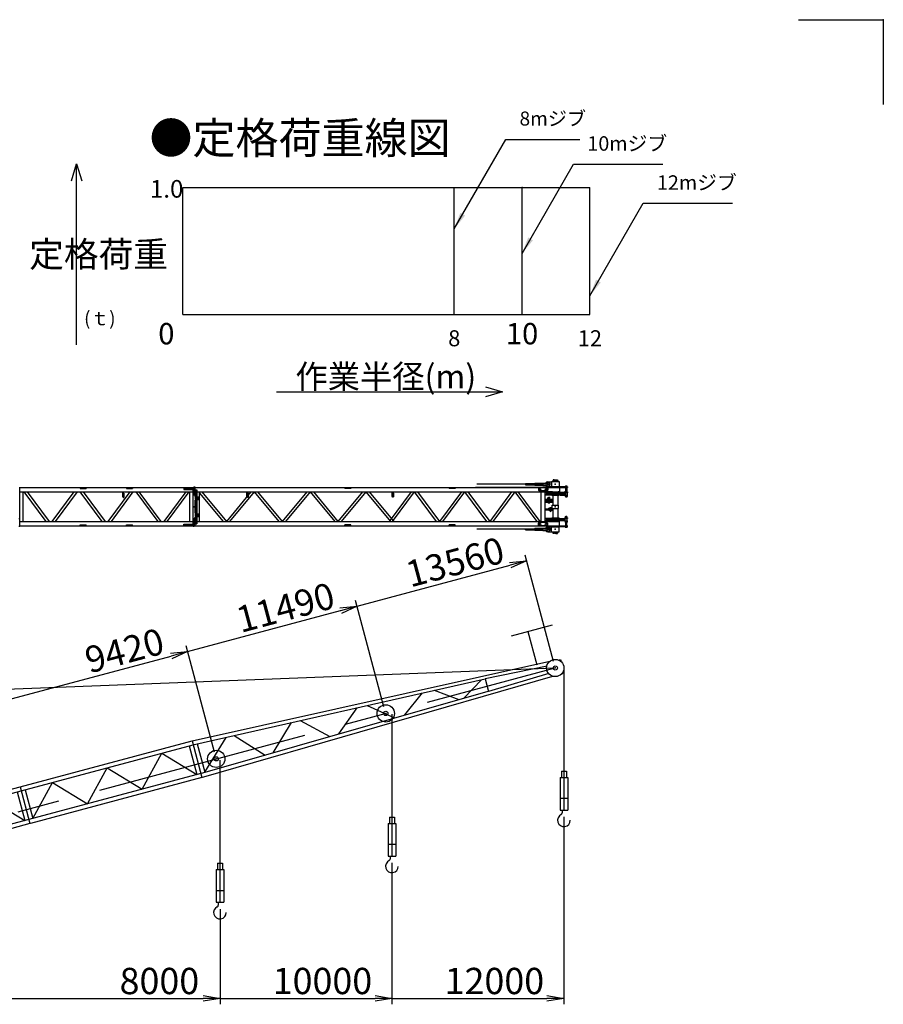
# Model space of a CAD drawing. Extents: x 2 to 208, y 2 to 295.
# Drawn here: x 106 to 208, y 178 to 295 of the extents above; entities that cross this region are included whole.
import ezdxf

# ---------------------------------------------------------------- set-up
doc = ezdxf.new("R2010")
doc.units = 0
doc.header["$LTSCALE"] = 20
doc.linetypes.add('CENTER', pattern=[2, 1.25, -0.25, 0.25, -0.25])
doc.linetypes.add('PHANTOM', pattern=[2.5, 1.25, -0.25, 0.25, -0.25, 0.25, -0.25])
doc.layers.get('0').update_dxf_attribs({"linetype": 'CONTINUOUS'})
doc.layers.add('SABU0', color=7, linetype='CONTINUOUS')
doc.styles.add('KNJTATE', font='TXT', dxfattribs={"bigfont": 'BIGFONT'})
doc.styles.add('KNJYOKO', font='TXT', dxfattribs={"bigfont": 'BIGFONT'})
doc.dimstyles.new('SABU001', dxfattribs={"dimtxt": 3.1, "dimasz": 2, "dimexe": 0.7, "dimexo": 0.8, "dimtad": 1, "dimdec": 3, "dimlfac": 100, "dimtxsty": 'STANDARD', "dimcen": 2.5, "dimaunit": 1, "dimazin": 3, "dimtfac": 0.903226, "dimtmove": 0, "dimatfit": 3, "dimtvp": 0.66129})

# ---------------------------------------------------------------- blocks, each defined once
blk = doc.blocks.new('_DOT')
at = {"color": 0, "linetype": 'BYBLOCK'}
blk.add_line((-0.5, 0), (-1, 0), dxfattribs=at)
at = {"color": 0, "linetype": 'BYBLOCK', "const_width": 0.5}
blk.add_lwpolyline([(-0.25, 0, 1), (0.25, 0, 1)], format="xyb", close=True, dxfattribs=at)
blk = doc.blocks.new('_OPEN')
at = {"color": 0, "linetype": 'BYBLOCK'}
for p, q in [((-1, 0.166667), (0, 0)), ((0, 0), (-1, -0.166667)), ((0, 0), (-1, 0))]:
    blk.add_line(p, q, dxfattribs=at)
blk = doc.blocks.new('*D12')
at = {"layer": 'SABU0', "color": 0, "linetype": 'BYBLOCK'}
for p, q in [((129.27, 189.61), (129.27, 178.38)), ((50.83, 179.08), (127.27, 179.08))]:
    blk.add_line(p, q, dxfattribs=at)
at = {"layer": 'SABU0', "color": 0, "linetype": 'BYBLOCK', "rotation": 180}
blk.add_blockref('_DOT', (49.83, 179.08), dxfattribs=at)
at = {"layer": 'SABU0', "color": 0, "linetype": 'BYBLOCK', "xscale": 2, "yscale": 2, "zscale": 2}
blk.add_blockref('_OPEN', (129.27, 179.08), dxfattribs=at)
at = {"layer": 'SABU0', "color": 0, "linetype": 'BYBLOCK', "insert": (122.12, 181.13), "char_height": 3.1, "attachment_point": 5}
blk.add_mtext('\\A1;8000', dxfattribs=at)
blk = doc.blocks.new('*D13')
at = {"layer": 'SABU0', "color": 0, "linetype": 'BYBLOCK'}
for p, q in [((149.55, 195.05), (149.55, 178.38)), ((129.27, 189.61), (129.27, 178.38)), ((129.27, 179.08), (147.55, 179.08))]:
    blk.add_line(p, q, dxfattribs=at)
at = {"layer": 'SABU0', "color": 0, "linetype": 'BYBLOCK', "xscale": 2, "yscale": 2, "zscale": 2}
blk.add_blockref('_OPEN', (149.55, 179.08), dxfattribs=at)
at = {"layer": 'SABU0', "color": 0, "linetype": 'BYBLOCK', "insert": (141.35, 181.13), "char_height": 3.1, "attachment_point": 5}
blk.add_mtext('\\A1;10000', dxfattribs=at)
blk = doc.blocks.new('_NONE')
blk = doc.blocks.new('*D14')
at = {"layer": 'SABU0', "color": 0, "linetype": 'BYBLOCK'}
for p, q in [((169.83, 200.48), (169.83, 178.38)), ((149.55, 195.05), (149.55, 178.38)), ((149.55, 179.08), (167.83, 179.08))]:
    blk.add_line(p, q, dxfattribs=at)
at = {"layer": 'SABU0', "color": 0, "linetype": 'BYBLOCK', "xscale": 2, "yscale": 2, "zscale": 2}
blk.add_blockref('_OPEN', (169.83, 179.08), dxfattribs=at)
at = {"layer": 'SABU0', "color": 0, "linetype": 'BYBLOCK', "insert": (161.63, 181.13), "char_height": 3.1, "attachment_point": 5}
blk.add_mtext('\\A1;12000', dxfattribs=at)
blk = doc.blocks.new('*D15')
at = {"layer": 'SABU0', "color": 0, "linetype": 'BYBLOCK'}
for p, q in [((128.62, 208.1), (125.26, 220.64)), ((35.41, 195.84), (123.51, 219.45)), ((37.63, 183.72), (34.27, 196.26))]:
    blk.add_line(p, q, dxfattribs=at)
at = {"layer": 'SABU0', "color": 0, "linetype": 'BYBLOCK', "xscale": 2, "yscale": 2, "zscale": 2, "rotation": 15.00000642403594}
blk.add_blockref('_OPEN', (125.44, 219.97), dxfattribs=at)
at = {"layer": 'SABU0', "color": 0, "linetype": 'BYBLOCK', "rotation": 195.0000064240359}
blk.add_blockref('_DOT', (34.45, 195.59), dxfattribs=at)
at = {"layer": 'SABU0', "color": 0, "linetype": 'BYBLOCK', "insert": (118, 220.1), "char_height": 3.1, "attachment_point": 5, "rotation": 15}
blk.add_mtext('\\A1;9420', dxfattribs=at)
blk = doc.blocks.new('*D16')
at = {"layer": 'SABU0', "color": 0, "linetype": 'BYBLOCK'}
for p, q in [((148.61, 213.46), (145.25, 226)), ((125.44, 219.97), (143.5, 224.81)), ((128.62, 208.1), (125.26, 220.64))]:
    blk.add_line(p, q, dxfattribs=at)
at = {"layer": 'SABU0', "color": 0, "linetype": 'BYBLOCK', "xscale": 2, "yscale": 2, "zscale": 2, "rotation": 15.00000642403603}
blk.add_blockref('_OPEN', (145.43, 225.32), dxfattribs=at)
at = {"layer": 'SABU0', "color": 0, "linetype": 'BYBLOCK', "insert": (136.98, 225.18), "char_height": 3.1, "attachment_point": 5, "rotation": 15}
blk.add_mtext('\\A1;11490', dxfattribs=at)
blk = doc.blocks.new('*D17')
at = {"layer": 'SABU0', "color": 0, "linetype": 'BYBLOCK'}
for p, q in [((168.61, 218.82), (165.25, 231.36)), ((145.43, 225.32), (163.5, 230.16)), ((148.61, 213.46), (145.25, 226))]:
    blk.add_line(p, q, dxfattribs=at)
at = {"layer": 'SABU0', "color": 0, "linetype": 'BYBLOCK', "xscale": 2, "yscale": 2, "zscale": 2, "rotation": 15.00000642403615}
blk.add_blockref('_OPEN', (165.43, 230.68), dxfattribs=at)
at = {"layer": 'SABU0', "color": 0, "linetype": 'BYBLOCK', "insert": (156.98, 230.54), "char_height": 3.1, "attachment_point": 5, "rotation": 15}
blk.add_mtext('\\A1;13560', dxfattribs=at)

msp = doc.modelspace()

# ---------------------------------------------------------------- linework, layer by layer
at = {"layer": 'SABU0', "color": 3, "linetype": 'PHANTOM'}
for p, q in [((197.5, 294.5), (207.5, 294.5)), ((207.5, 294.5), (207.5, 284.5))]:
    msp.add_line(p, q, dxfattribs=at)
at = {"layer": 'SABU0', "color": 3, "linetype": 'CONTINUOUS'}
for p, q in [((111.75426, 275.504191), (112.35426, 277.504191)), ((112.35426, 256.170858), (112.35426, 277.504191)), ((112.35426, 277.504191), (112.95426, 275.504191)), ((124.896472, 259.728972), (124.896472, 274.728972)), ((124.896472, 274.728972), (172.896472, 274.728972)), ((156.896472, 259.728972), (156.896472, 274.728972)), ((164.896472, 259.728972), (164.896472, 274.728972)), ((172.896472, 259.728972), (172.896472, 274.728972)), ((124.896472, 259.728972), (172.896472, 259.728972)), ((160.597519, 251.204393), (162.597519, 250.604393)), ((135.930852, 250.604393), (162.597519, 250.604393)), ((162.597519, 250.604393), (160.597519, 250.004393)), ((105.64429, 234.75978), (105.64429, 239.35978)), ((105.64429, 239.30978), (126.10429, 239.30978)), ((112.79429, 239.25978), (112.79429, 239.19978)), ((112.79429, 239.25978), (113.49429, 239.25978)), ((113.49429, 239.25978), (113.49429, 239.19978)), ((118.25429, 239.25978), (118.25429, 239.19978)), ((118.25429, 239.25978), (118.95429, 239.25978)), ((118.95429, 239.25978), (118.95429, 239.19978)), ((125.00429, 239.25978), (126.00429, 239.25978)), ((125.00429, 239.25978), (125.00429, 239.09978)), ((126.00429, 239.25978), (126.00429, 239.09978)), ((126.10429, 234.75978), (126.10429, 239.35978)), ((126.10429, 239.35978), (126.22429, 239.35978)), ((126.22429, 238.45978), (126.22429, 239.35978)), ((126.34429, 239.35978), (126.22429, 239.35978)), ((126.22429, 238.45978), (126.22429, 239.35978)), ((126.34429, 238.281106), (126.34429, 239.35978)), ((126.34429, 239.30978), (170.199787, 239.30978)), ((143.99429, 239.25978), (143.99429, 239.19978)), ((144.69429, 239.25978), (143.99429, 239.25978)), ((144.69429, 239.25978), (144.69429, 239.19978)), ((156.311412, 239.25978), (156.311412, 239.19978)), ((157.011412, 239.25978), (156.311412, 239.25978)), ((157.011412, 239.25978), (157.011412, 239.19978)), ((168.114589, 239.34178), (159.418517, 239.34178)), ((159.418517, 239.30978), (159.418517, 239.34178)), ((165.304273, 239.78978), (166.384273, 239.78978)), ((165.304273, 239.64978), (166.384273, 239.64978)), ((166.384273, 239.59978), (166.384273, 239.83978)), ((166.384273, 239.83978), (167.334273, 239.83978)), ((166.384273, 239.59978), (167.334273, 239.59978)), ((166.914273, 239.29978), (166.814273, 239.19978)), ((167.814273, 239.29978), (166.914273, 239.29978)), ((167.334273, 239.85978), (167.681024, 239.85978)), ((167.334273, 239.85978), (167.334273, 239.57978)), ((167.334273, 239.57978), (167.681024, 239.57978)), ((167.914273, 239.19978), (167.814273, 239.29978)), ((167.914273, 240.00978), (168.364273, 240.00978)), ((167.914273, 239.42978), (168.364273, 239.42978)), ((167.944273, 239.94978), (167.984273, 239.94978)), ((167.944273, 239.48978), (167.984273, 239.48978)), ((168.114273, 239.39978), (168.114273, 239.30978)), ((168.114273, 239.39978), (170.234273, 239.39978)), ((170.199787, 239.39978), (168.114589, 239.39978)), ((168.114589, 239.30978), (168.114589, 239.39978)), ((168.364273, 240.01978), (168.364273, 239.41978)), ((168.364273, 240.01978), (169.264273, 240.01978)), ((168.364273, 239.41978), (169.264273, 239.41978)), ((168.489273, 240.09978), (168.489273, 240.03978)), ((168.489273, 240.09978), (169.139273, 240.09978)), ((169.139273, 240.03978), (168.489273, 240.03978)), ((168.514273, 239.39978), (168.514273, 239.41978)), ((168.564273, 239.39978), (168.514273, 239.39978)), ((168.564273, 240.03978), (168.564273, 240.01978)), ((168.564273, 239.41978), (168.564273, 239.39978)), ((168.736773, 240.12278), (168.571773, 240.12278)), ((168.571773, 240.12278), (168.571773, 240.09978)), ((168.734273, 240.22278), (168.574273, 240.22278)), ((168.574273, 240.22278), (168.574273, 240.12278)), ((168.734273, 240.22278), (168.734273, 240.12278)), ((168.736773, 240.12278), (168.736773, 240.09978)), ((168.739273, 240.03978), (168.739273, 240.09978)), ((168.756538, 240.108149), (168.756538, 240.087916)), ((168.790273, 240.18508), (168.781273, 240.15808)), ((168.781273, 240.15808), (168.847273, 240.15808)), ((168.785405, 240.108149), (168.785405, 240.087916)), ((168.786273, 240.140616), (168.842273, 240.140616)), ((168.790273, 240.18508), (168.838273, 240.18508)), ((168.838273, 240.18508), (168.847273, 240.15808)), ((168.84314, 240.108149), (168.84314, 240.087916)), ((168.872008, 240.108149), (168.872008, 240.087916)), ((168.889273, 240.03978), (168.889273, 240.09978)), ((168.891773, 240.12278), (168.891773, 240.09978)), ((168.891773, 240.12278), (169.056773, 240.12278)), ((168.894273, 240.22278), (168.894273, 240.12278)), ((168.894273, 240.22278), (169.054273, 240.22278)), ((169.054273, 240.22278), (169.054273, 240.12278)), ((169.056773, 240.12278), (169.056773, 240.09978)), ((169.064273, 239.41978), (169.064273, 239.39978)), ((169.064273, 239.39978), (169.114273, 239.39978)), ((169.114273, 239.39978), (169.114273, 239.41978)), ((169.139273, 240.09978), (169.139273, 240.03978)), ((169.264273, 240.01978), (169.264273, 239.41978)), ((169.314273, 239.30978), (169.314273, 238.80978)), ((169.714273, 239.30978), (169.714273, 239.39978)), ((169.714273, 239.39978), (169.714273, 239.30978)), ((169.994576, 239.39978), (169.994576, 239.463947)), ((170.186545, 239.47978), (170.022, 239.47978)), ((170.044273, 238.90478), (170.044273, 239.30978)), ((170.049425, 239.463947), (170.049425, 239.39978)), ((170.053745, 239.30978), (170.053745, 238.90478)), ((170.154801, 239.30978), (170.154801, 238.90478)), ((170.159121, 239.463947), (170.159121, 239.39978)), ((170.164273, 239.30978), (170.164273, 238.90478)), ((170.234273, 239.30978), (170.164273, 239.30978)), ((170.199787, 239.39978), (170.199787, 239.30978)), ((170.213969, 239.39978), (170.213969, 239.463947)), ((170.234273, 239.39978), (170.234273, 239.30978)), ((105.64429, 238.80978), (126.10429, 238.80978)), ((106.04429, 235.30978), (106.04429, 238.80978)), ((106.140837, 238.80978), (108.734356, 235.30978)), ((106.514225, 238.80978), (109.107744, 235.30978)), ((112.034356, 238.80978), (109.440837, 235.30978)), ((112.407744, 238.80978), (109.814225, 235.30978)), ((112.740837, 238.80978), (115.334356, 235.30978)), ((112.79429, 239.19978), (113.49429, 239.19978)), ((113.114225, 238.80978), (115.707744, 235.30978)), ((118.634356, 238.80978), (116.040837, 235.30978)), ((119.007744, 238.80978), (116.414225, 235.30978)), ((117.754508, 238.80978), (117.754508, 238.24978)), ((117.813434, 238.241825), (117.864508, 238.427548)), ((117.814508, 238.80978), (117.814508, 238.24978)), ((117.865581, 238.657735), (117.814508, 238.472012)), ((117.864508, 238.64978), (117.864508, 238.14978)), ((117.864508, 238.14978), (117.924508, 238.14978)), ((117.924508, 238.64978), (117.924508, 238.14978)), ((118.25429, 239.19978), (118.95429, 239.19978)), ((119.340837, 238.80978), (121.934356, 235.30978)), ((119.714225, 238.80978), (122.307744, 235.30978)), ((125.234356, 238.80978), (122.640837, 235.30978)), ((125.607744, 238.80978), (123.014225, 235.30978)), ((125.00429, 239.09978), (126.00429, 239.09978)), ((125.70429, 235.30978), (125.70429, 238.80978)), ((126.10429, 238.45978), (126.22429, 238.45978)), ((126.34429, 238.45978), (126.22429, 238.45978)), ((126.34429, 238.217841), (126.34429, 237.897841)), ((126.34429, 238.217841), (126.36429, 238.217841)), ((126.36429, 239.05978), (126.52429, 239.05978)), ((126.36429, 239.05978), (126.36429, 235.05978)), ((126.52429, 239.05978), (126.52429, 235.05978)), ((126.52429, 238.217841), (126.79429, 238.217841)), ((126.588804, 238.80978), (169.289407, 238.80978)), ((126.79429, 238.217841), (126.84429, 238.167841)), ((126.84429, 235.30978), (126.84429, 238.80978)), ((126.84429, 238.667463), (129.628303, 235.30978)), ((126.84429, 237.947841), (126.84429, 238.167841)), ((127.115998, 238.80978), (130.018013, 235.30978)), ((132.920028, 238.80978), (130.018013, 235.30978)), ((133.309737, 238.80978), (130.407723, 235.30978)), ((132.404761, 238.80978), (132.404761, 238.26978)), ((132.463687, 238.261825), (132.514761, 238.447548)), ((132.464761, 238.80978), (132.464761, 238.26978)), ((132.515835, 238.677735), (132.464761, 238.492012)), ((132.514761, 238.66978), (132.514761, 238.16978)), ((132.514761, 238.16978), (132.574761, 238.16978)), ((132.574761, 238.66978), (132.574761, 238.16978)), ((133.309737, 238.80978), (136.211752, 235.30978)), ((133.699447, 238.80978), (136.601461, 235.30978)), ((139.503476, 238.80978), (136.601461, 235.30978)), ((139.893186, 238.80978), (136.991171, 235.30978)), ((139.893186, 238.80978), (142.7952, 235.30978)), ((140.282895, 238.80978), (143.18491, 235.30978)), ((146.086924, 238.80978), (143.18491, 235.30978)), ((146.476634, 238.80978), (143.57462, 235.30978)), ((144.69429, 239.19978), (143.99429, 239.19978)), ((146.476634, 238.80978), (149.378649, 235.30978)), ((146.866344, 238.80978), (149.768358, 235.30978)), ((149.246289, 235.30978), (151.839808, 238.80978)), ((149.546703, 238.80978), (149.546703, 238.26978)), ((149.605629, 238.261825), (149.656703, 238.447548)), ((149.606703, 238.80978), (149.606703, 238.26978)), ((149.657777, 238.677735), (149.606703, 238.492012)), ((149.619676, 235.30978), (152.213195, 238.80978)), ((149.656703, 238.66978), (149.656703, 238.16978)), ((149.656703, 238.16978), (149.683007, 238.16978)), ((149.716703, 238.66978), (149.716703, 238.227851)), ((154.806714, 235.30978), (152.213195, 238.80978)), ((155.180101, 235.30978), (152.586582, 238.80978)), ((155.180101, 235.30978), (157.77362, 238.80978)), ((155.553488, 235.30978), (158.147007, 238.80978)), ((157.011412, 239.19978), (156.311412, 239.19978)), ((160.740526, 235.30978), (158.147007, 238.80978)), ((161.113913, 235.30978), (158.520394, 238.80978)), ((161.113913, 235.30978), (163.707432, 238.80978)), ((161.487301, 235.30978), (164.08082, 238.80978)), ((166.674339, 235.30978), (164.08082, 238.80978)), ((167.047726, 235.30978), (164.454207, 238.80978)), ((166.814273, 239.19978), (166.814273, 239.01978)), ((166.814273, 239.01978), (166.914273, 238.91978)), ((167.814273, 238.91978), (166.914273, 238.91978)), ((167.114273, 238.80978), (167.114273, 235.30978)), ((167.614273, 235.30978), (167.614273, 238.80978)), ((168.489273, 238.80978), (167.614273, 238.80978)), ((167.684273, 238.73978), (167.684273, 238.69978)), ((167.684273, 238.73978), (168.239273, 238.73978)), ((167.684273, 238.69978), (167.808603, 238.644626)), ((167.684273, 238.69978), (169.944273, 238.69978)), ((167.808603, 238.534934), (167.684273, 238.47978)), ((167.684273, 238.47978), (167.684273, 238.43978)), ((167.684273, 238.47978), (169.944273, 238.47978)), ((168.239273, 238.43978), (167.684273, 238.43978)), ((169.811107, 238.63978), (167.808603, 238.63978)), ((169.811107, 238.53978), (167.808603, 238.53978)), ((167.814273, 238.91978), (167.914273, 239.01978)), ((167.914273, 239.19978), (167.914273, 239.01978)), ((167.944576, 238.045988), (167.944576, 238.130154)), ((167.944576, 238.045988), (168.163969, 238.045988)), ((167.972, 238.145988), (168.136545, 238.145988)), ((167.994273, 238.145988), (167.994273, 238.205988)), ((167.994273, 238.205988), (168.114273, 238.205988)), ((167.999425, 238.130154), (167.999425, 238.045988)), ((168.003745, 238.145988), (168.003745, 238.205988)), ((168.104801, 238.145988), (168.104801, 238.205988)), ((168.109121, 238.130154), (168.109121, 238.045988)), ((168.114273, 238.205988), (168.114273, 238.145988)), ((168.163969, 238.045988), (168.163969, 238.130154)), ((169.364273, 238.73978), (168.264273, 238.73978)), ((169.364273, 238.43978), (168.264273, 238.43978)), ((168.395273, 238.73978), (168.395273, 238.75978)), ((169.233273, 238.75978), (168.395273, 238.75978)), ((168.395273, 238.43978), (168.395273, 238.41978)), ((169.233273, 238.41978), (168.395273, 238.41978)), ((168.414273, 238.75978), (168.414273, 238.78478)), ((169.214273, 238.78478), (168.414273, 238.78478)), ((168.414273, 238.39478), (168.414273, 238.41978)), ((169.214273, 238.39478), (168.414273, 238.39478)), ((168.506773, 238.78978), (168.506773, 238.78478)), ((169.121773, 238.78978), (168.506773, 238.78978)), ((168.506773, 238.38978), (168.506773, 238.39478)), ((169.121773, 238.38978), (168.506773, 238.38978)), ((168.511773, 238.80978), (168.511773, 238.78978)), ((168.511773, 238.38978), (168.511773, 237.25978)), ((168.549773, 238.80978), (168.549773, 238.78978)), ((169.119273, 238.78978), (169.064273, 238.78978)), ((169.078773, 238.80978), (169.078773, 238.78978)), ((169.116773, 238.80978), (169.116773, 238.78978)), ((169.116773, 238.38978), (169.116773, 237.25978)), ((169.214273, 238.78478), (169.119273, 238.78478)), ((169.121773, 238.78978), (169.121773, 238.78478)), ((169.121773, 238.38978), (169.121773, 238.39478)), ((169.314273, 238.80978), (169.139273, 238.80978)), ((169.214273, 238.75978), (169.214273, 238.78478)), ((169.214273, 238.39478), (169.214273, 238.41978)), ((169.233273, 238.73978), (169.233273, 238.75978)), ((169.233273, 238.43978), (169.233273, 238.41978)), ((169.944273, 238.73978), (169.389273, 238.73978)), ((169.389273, 238.43978), (169.944273, 238.43978)), ((169.944273, 238.69978), (169.819943, 238.644626)), ((169.819943, 238.534934), (169.944273, 238.47978)), ((169.944273, 238.73978), (169.944273, 238.69978)), ((169.944273, 238.47978), (169.944273, 238.43978)), ((169.974273, 238.80478), (169.974273, 238.71478)), ((170.234273, 238.80478), (169.974273, 238.80478)), ((169.974273, 238.71478), (170.234273, 238.71478)), ((169.974273, 238.37478), (169.974273, 238.46478)), ((169.974273, 238.46478), (170.234273, 238.46478)), ((170.234273, 238.37478), (169.974273, 238.37478)), ((169.994576, 238.80478), (169.994576, 238.888947)), ((170.213969, 238.34478), (169.994576, 238.34478)), ((169.994576, 238.34478), (169.994576, 238.260613)), ((169.995773, 238.71478), (169.995773, 238.46478)), ((169.996773, 238.34478), (169.996773, 238.37478)), ((170.022, 238.90478), (170.186545, 238.90478)), ((170.186545, 238.24478), (170.022, 238.24478)), ((170.044273, 238.19978), (170.044273, 238.24478)), ((170.164273, 238.19978), (170.044273, 238.19978)), ((170.049425, 238.888947), (170.049425, 238.80478)), ((170.049425, 238.260613), (170.049425, 238.34478)), ((170.053745, 238.24478), (170.053745, 238.19978)), ((170.119273, 238.37478), (170.089273, 238.34478)), ((170.154801, 238.24478), (170.154801, 238.19978)), ((170.159121, 238.888947), (170.159121, 238.80478)), ((170.159121, 238.260613), (170.159121, 238.34478)), ((170.164273, 238.24478), (170.164273, 238.19978)), ((170.211773, 238.37478), (170.211773, 238.34478)), ((170.212773, 238.71478), (170.212773, 238.46478)), ((170.213969, 238.80478), (170.213969, 238.888947)), ((170.213969, 238.34478), (170.213969, 238.260613)), ((170.234273, 238.80478), (170.234273, 238.71478)), ((170.234273, 238.37478), (170.234273, 238.46478)), ((126.34429, 237.897841), (126.36429, 237.897841)), ((126.34429, 236.305451), (126.34429, 237.827104)), ((126.52429, 237.897841), (126.79429, 237.897841)), ((126.84429, 237.947841), (126.79429, 237.897841)), ((167.644273, 237.945988), (168.434273, 237.945988)), ((167.644273, 237.915988), (168.434273, 237.915988)), ((167.644273, 237.635988), (168.434273, 237.635988)), ((167.644273, 237.605988), (168.434273, 237.605988)), ((168.444273, 237.855988), (167.664273, 237.855988)), ((167.664273, 237.82625), (167.664273, 237.855988)), ((168.444273, 237.82625), (167.664273, 237.82625)), ((167.664273, 237.82625), (167.737823, 237.79948)), ((167.664273, 237.725725), (167.737823, 237.752495)), ((168.444273, 237.725725), (167.664273, 237.725725)), ((167.664273, 237.695988), (167.664273, 237.725725)), ((168.444273, 237.695988), (167.664273, 237.695988)), ((167.934273, 237.880988), (167.934273, 237.905988)), ((167.934273, 237.905988), (168.174273, 237.905988)), ((167.934273, 237.855988), (167.934273, 237.880988)), ((167.934273, 237.880988), (168.174273, 237.880988)), ((167.934273, 237.695988), (167.934273, 237.670988)), ((167.934273, 237.670988), (168.174273, 237.670988)), ((167.934273, 237.670988), (167.934273, 237.645988)), ((167.934273, 237.645988), (168.174273, 237.645988)), ((167.944576, 237.945988), (167.944576, 238.030154)), ((167.944576, 237.605988), (167.944576, 237.541821)), ((167.972, 237.525988), (168.136545, 237.525988)), ((167.999425, 238.030154), (167.999425, 237.945988)), ((167.999425, 237.541821), (167.999425, 237.605988)), ((168.054273, 236.82978), (168.054273, 236.90978)), ((168.408992, 236.90978), (168.054273, 236.90978)), ((168.109121, 238.030154), (168.109121, 237.945988)), ((168.109121, 237.541821), (168.109121, 237.605988)), ((168.163969, 237.945988), (168.163969, 238.030154)), ((168.163969, 237.605988), (168.163969, 237.541821)), ((168.174273, 237.905988), (168.174273, 237.880988)), ((168.174273, 237.880988), (168.174273, 237.855988)), ((168.174273, 237.670988), (168.174273, 237.695988)), ((168.174273, 237.645988), (168.174273, 237.670988)), ((168.214273, 236.60978), (168.214273, 236.926383)), ((168.314273, 236.60978), (168.314273, 236.926383)), ((168.444273, 237.82625), (168.370722, 237.79948)), ((168.444273, 237.725725), (168.370722, 237.752495)), ((168.432773, 236.85978), (168.432773, 237.25978)), ((168.432773, 237.25978), (169.195773, 237.25978)), ((168.444273, 237.82625), (168.444273, 237.855988)), ((168.444273, 237.695988), (168.444273, 237.725725)), ((168.464273, 237.885988), (168.464273, 237.665988)), ((168.494273, 237.885988), (168.494273, 237.665988)), ((169.195773, 236.85978), (169.195773, 237.25978)), ((126.34429, 236.217841), (126.34429, 235.897841)), ((126.34429, 236.217841), (126.36429, 236.217841)), ((126.34429, 235.897841), (126.36429, 235.897841)), ((126.34429, 234.75978), (126.34429, 235.816526)), ((126.52429, 236.217841), (126.79429, 236.217841)), ((126.52429, 235.897841), (126.79429, 235.897841)), ((126.79429, 236.217841), (126.84429, 236.167841)), ((126.84429, 235.947841), (126.79429, 235.897841)), ((126.84429, 235.947841), (126.84429, 236.167841)), ((167.644273, 236.80478), (168.514273, 236.80478)), ((167.644273, 236.71478), (168.514273, 236.71478)), ((168.474273, 236.82978), (168.054273, 236.82978)), ((168.054273, 236.60978), (168.054273, 236.68978)), ((168.474273, 236.68978), (168.054273, 236.68978)), ((168.474273, 236.60978), (168.054273, 236.60978)), ((168.189273, 236.58478), (168.189273, 236.60978)), ((168.339273, 236.58478), (168.339273, 236.60978)), ((168.414273, 235.72478), (168.414273, 235.69978)), ((169.214273, 235.72478), (168.414273, 235.72478)), ((168.432773, 236.85978), (169.195773, 236.85978)), ((168.474273, 236.82978), (168.474273, 236.856712)), ((168.474273, 236.60978), (168.474273, 236.68978)), ((168.506773, 235.72978), (168.506773, 235.72478)), ((169.121773, 235.72978), (168.506773, 235.72978)), ((168.511773, 236.85978), (168.511773, 235.72978)), ((168.514273, 236.80478), (168.514273, 236.71478)), ((169.116773, 236.85978), (169.116773, 235.72978)), ((169.121773, 235.72978), (169.121773, 235.72478)), ((169.214273, 235.72478), (169.214273, 235.69978)), ((169.974273, 235.74478), (169.974273, 235.65478)), ((170.234273, 235.74478), (169.974273, 235.74478)), ((169.994576, 235.77478), (169.994576, 235.858947)), ((170.213969, 235.77478), (169.994576, 235.77478)), ((169.996773, 235.77478), (169.996773, 235.74478)), ((170.186545, 235.87478), (170.022, 235.87478)), ((170.164273, 235.91978), (170.044273, 235.91978)), ((170.044273, 235.91978), (170.044273, 235.87478)), ((170.049425, 235.858947), (170.049425, 235.77478)), ((170.053745, 235.87478), (170.053745, 235.91978)), ((170.119273, 235.74478), (170.089273, 235.77478)), ((170.154801, 235.87478), (170.154801, 235.91978)), ((170.159121, 235.858947), (170.159121, 235.77478)), ((170.164273, 235.87478), (170.164273, 235.91978)), ((170.211773, 235.74478), (170.211773, 235.77478)), ((170.213969, 235.77478), (170.213969, 235.858947)), ((170.234273, 235.74478), (170.234273, 235.65478)), ((105.52429, 235.65978), (105.64429, 235.65978)), ((105.52429, 234.75978), (105.64429, 234.75978)), ((105.64429, 235.30978), (126.10429, 235.30978)), ((105.64429, 234.80978), (126.10429, 234.80978)), ((112.79429, 234.85978), (112.79429, 234.91978)), ((112.79429, 234.91978), (113.49429, 234.91978)), ((112.79429, 234.85978), (113.49429, 234.85978)), ((113.49429, 234.85978), (113.49429, 234.91978)), ((118.25429, 234.85978), (118.25429, 234.91978)), ((118.25429, 234.91978), (118.95429, 234.91978)), ((118.25429, 234.85978), (118.95429, 234.85978)), ((118.95429, 234.85978), (118.95429, 234.91978)), ((125.00429, 234.85978), (125.00429, 235.01978)), ((125.00429, 235.01978), (126.00429, 235.01978)), ((125.00429, 234.85978), (126.00429, 234.85978)), ((126.00429, 234.85978), (126.00429, 235.01978)), ((126.10429, 235.65978), (126.22429, 235.65978)), ((126.10429, 234.75978), (126.22429, 234.75978)), ((126.34429, 235.65978), (126.22429, 235.65978)), ((126.22429, 234.75978), (126.22429, 235.65978)), ((126.22429, 234.75978), (126.22429, 235.65978)), ((126.34429, 234.75978), (126.22429, 234.75978)), ((126.34429, 234.80978), (170.199787, 234.80978)), ((126.36429, 235.05978), (126.52429, 235.05978)), ((126.593793, 235.30978), (169.289407, 235.30978)), ((143.99429, 234.85978), (143.99429, 234.91978)), ((144.69429, 234.91978), (143.99429, 234.91978)), ((144.69429, 234.85978), (143.99429, 234.85978)), ((144.69429, 234.85978), (144.69429, 234.91978)), ((156.311412, 234.85978), (156.311412, 234.91978)), ((157.011412, 234.91978), (156.311412, 234.91978)), ((157.011412, 234.85978), (156.311412, 234.85978)), ((157.011412, 234.85978), (157.011412, 234.91978)), ((159.418517, 234.80978), (159.418517, 234.77778)), ((168.114589, 234.77778), (159.418517, 234.77778)), ((166.814273, 235.09978), (166.914273, 235.19978)), ((166.814273, 234.91978), (166.814273, 235.09978)), ((166.914273, 234.81978), (166.814273, 234.91978)), ((167.814273, 235.19978), (166.914273, 235.19978)), ((167.814273, 234.81978), (166.914273, 234.81978)), ((168.489273, 235.30978), (167.614273, 235.30978)), ((167.684273, 235.63978), (167.684273, 235.67978)), ((168.239273, 235.67978), (167.684273, 235.67978)), ((167.808603, 235.584626), (167.684273, 235.63978)), ((167.684273, 235.63978), (169.944273, 235.63978)), ((167.684273, 235.41978), (167.808603, 235.474934)), ((167.684273, 235.37978), (167.684273, 235.41978)), ((167.684273, 235.41978), (169.944273, 235.41978)), ((167.684273, 235.37978), (168.239273, 235.37978)), ((169.811107, 235.57978), (167.808603, 235.57978)), ((169.811107, 235.47978), (167.808603, 235.47978)), ((167.814273, 235.19978), (167.914273, 235.09978)), ((167.914273, 234.91978), (167.814273, 234.81978)), ((167.914273, 234.91978), (167.914273, 235.09978)), ((167.914273, 234.68978), (168.364273, 234.68978)), ((167.944273, 234.62978), (167.984273, 234.62978)), ((168.114273, 234.71978), (168.114273, 234.80978)), ((168.114273, 234.71978), (170.234273, 234.71978)), ((168.114589, 234.80978), (168.114589, 234.71978)), ((170.199787, 234.71978), (168.114589, 234.71978)), ((169.364273, 235.67978), (168.264273, 235.67978)), ((169.364273, 235.37978), (168.264273, 235.37978)), ((168.364273, 234.09978), (168.364273, 234.69978)), ((168.364273, 234.69978), (169.264273, 234.69978)), ((168.395273, 235.67978), (168.395273, 235.69978)), ((169.233273, 235.69978), (168.395273, 235.69978)), ((168.395273, 235.37978), (168.395273, 235.35978)), ((169.233273, 235.35978), (168.395273, 235.35978)), ((168.414273, 235.35978), (168.414273, 235.33478)), ((169.214273, 235.33478), (168.414273, 235.33478)), ((168.506773, 235.32978), (168.506773, 235.33478)), ((169.121773, 235.32978), (168.506773, 235.32978)), ((168.511773, 235.30978), (168.511773, 235.32978)), ((168.564273, 234.71978), (168.514273, 234.71978)), ((168.514273, 234.71978), (168.514273, 234.69978)), ((168.549773, 235.30978), (168.549773, 235.32978)), ((168.564273, 234.69978), (168.564273, 234.71978)), ((169.119273, 235.32978), (169.064273, 235.32978)), ((169.064273, 234.71978), (169.114273, 234.71978)), ((169.064273, 234.69978), (169.064273, 234.71978)), ((169.078773, 235.30978), (169.078773, 235.32978)), ((169.114273, 234.71978), (169.114273, 234.69978)), ((169.116773, 235.30978), (169.116773, 235.32978)), ((169.214273, 235.33478), (169.119273, 235.33478)), ((169.121773, 235.32978), (169.121773, 235.33478)), ((169.314273, 235.30978), (169.139273, 235.30978)), ((169.214273, 235.35978), (169.214273, 235.33478)), ((169.233273, 235.67978), (169.233273, 235.69978)), ((169.233273, 235.37978), (169.233273, 235.35978)), ((169.264273, 234.09978), (169.264273, 234.69978)), ((169.314273, 234.80978), (169.314273, 235.30978)), ((169.389273, 235.67978), (169.944273, 235.67978)), ((169.944273, 235.37978), (169.389273, 235.37978)), ((169.714273, 234.80978), (169.714273, 234.71978)), ((169.714273, 234.71978), (169.714273, 234.80978)), ((169.819943, 235.584626), (169.944273, 235.63978)), ((169.944273, 235.41978), (169.819943, 235.474934)), ((169.944273, 235.63978), (169.944273, 235.67978)), ((169.944273, 235.37978), (169.944273, 235.41978)), ((169.974273, 235.65478), (170.234273, 235.65478)), ((169.974273, 235.31478), (169.974273, 235.40478)), ((169.974273, 235.40478), (170.234273, 235.40478)), ((170.234273, 235.31478), (169.974273, 235.31478)), ((169.994576, 235.31478), (169.994576, 235.230613)), ((169.994576, 234.71978), (169.994576, 234.655613)), ((169.995773, 235.40478), (169.995773, 235.65478)), ((170.022, 235.21478), (170.186545, 235.21478)), ((170.186545, 234.63978), (170.022, 234.63978)), ((170.044273, 235.21478), (170.044273, 234.80978)), ((170.049425, 235.230613), (170.049425, 235.31478)), ((170.049425, 234.655613), (170.049425, 234.71978)), ((170.053745, 234.80978), (170.053745, 235.21478)), ((170.154801, 234.80978), (170.154801, 235.21478)), ((170.159121, 235.230613), (170.159121, 235.31478)), ((170.159121, 234.655613), (170.159121, 234.71978)), ((170.164273, 234.80978), (170.164273, 235.21478)), ((170.234273, 234.80978), (170.164273, 234.80978)), ((170.199787, 234.71978), (170.199787, 234.80978)), ((170.212773, 235.40478), (170.212773, 235.65478)), ((170.213969, 235.31478), (170.213969, 235.230613)), ((170.213969, 234.71978), (170.213969, 234.655613)), ((170.234273, 235.31478), (170.234273, 235.40478)), ((170.234273, 234.71978), (170.234273, 234.80978)), ((165.304273, 234.46978), (166.384273, 234.46978)), ((165.304273, 234.32978), (166.384273, 234.32978)), ((166.384273, 234.51978), (167.334273, 234.51978)), ((166.384273, 234.51978), (166.384273, 234.27978)), ((166.384273, 234.27978), (167.334273, 234.27978)), ((167.334273, 234.53978), (167.681024, 234.53978)), ((167.334273, 234.25978), (167.334273, 234.53978)), ((167.334273, 234.25978), (167.681024, 234.25978)), ((167.914273, 234.10978), (168.364273, 234.10978)), ((167.944273, 234.16978), (167.984273, 234.16978)), ((168.364273, 234.09978), (169.264273, 234.09978)), ((169.139273, 234.07978), (168.489273, 234.07978)), ((168.489273, 234.01978), (168.489273, 234.07978)), ((168.489273, 234.01978), (169.139273, 234.01978)), ((168.564273, 234.07978), (168.564273, 234.09978)), ((168.571773, 233.99678), (168.571773, 234.01978)), ((168.736773, 233.99678), (168.571773, 233.99678)), ((168.574273, 233.89678), (168.574273, 233.99678)), ((168.734273, 233.89678), (168.574273, 233.89678)), ((168.734273, 233.89678), (168.734273, 233.99678)), ((168.736773, 233.99678), (168.736773, 234.01978)), ((168.739273, 234.07978), (168.739273, 234.01978)), ((168.756538, 234.011412), (168.756538, 234.031644)), ((168.790273, 233.93448), (168.781273, 233.96148)), ((168.781273, 233.96148), (168.847273, 233.96148)), ((168.785405, 234.011412), (168.785405, 234.031644)), ((168.786273, 233.978944), (168.842273, 233.978944)), ((168.790273, 233.93448), (168.838273, 233.93448)), ((168.838273, 233.93448), (168.847273, 233.96148)), ((168.84314, 234.011412), (168.84314, 234.031644)), ((168.872008, 234.011412), (168.872008, 234.031644)), ((168.889273, 234.07978), (168.889273, 234.01978)), ((168.891773, 233.99678), (168.891773, 234.01978)), ((168.891773, 233.99678), (169.056773, 233.99678)), ((168.894273, 233.89678), (168.894273, 233.99678)), ((168.894273, 233.89678), (169.054273, 233.89678)), ((169.054273, 233.89678), (169.054273, 233.99678)), ((169.056773, 233.99678), (169.056773, 234.01978)), ((169.139273, 234.01978), (169.139273, 234.07978)), ((163.656474, 221.838172), (168.486103, 223.132268)), ((165.588325, 222.35581), (166.647053, 218.404588)), ((125.973768, 209.469312), (168.172224, 218.836393)), ((169.185378, 218.972411), (169.439137, 219.029743)), ((169.439137, 219.029743), (169.506944, 218.765074)), ((73.885008, 214.378495), (168.814273, 218.04382)), ((167.836422, 218.253121), (160.528882, 216.776618)), ((168.057517, 217.390122), (160.916797, 215.262497)), ((169.586219, 217.408132), (169.836223, 217.4798)), ((169.768416, 217.74447), (169.836223, 217.4798)), ((169.834273, 218.04382), (169.834273, 201.28244)), ((126.083957, 208.981604), (160.531994, 216.764468)), ((127.090573, 205.110098), (168.530757, 217.064014)), ((158.018965, 214.496538), (160.091766, 216.665006)), ((160.528882, 216.776618), (160.916797, 215.262497)), ((126.966433, 205.59465), (160.901339, 215.322834)), ((151.087085, 212.509409), (153.171376, 215.101401)), ((154.534817, 215.409457), (157.445098, 214.332046)), ((143.302538, 210.27783), (145.44514, 213.355737)), ((146.620484, 213.621294), (149.842944, 212.152753)), ((149.549831, 212.608618), (149.549831, 195.847238)), ((135.539912, 208.052536), (137.700706, 211.605962)), ((138.733728, 211.839363), (142.21887, 209.967177)), ((105.689326, 204.034109), (125.973768, 209.469312)), ((125.973768, 209.469312), (127.138454, 205.122646)), ((126.591368, 209.096249), (127.489445, 205.744581)), ((127.489445, 205.744581), (129.996146, 209.865195)), ((130.955543, 210.081961), (134.591277, 207.780593)), ((105.818736, 203.551147), (126.103178, 208.986349)), ((120.086576, 203.750738), (122.400462, 207.994209)), ((122.400462, 207.994209), (126.526082, 205.476199)), ((125.620215, 208.856939), (126.526082, 205.476199)), ((129.265389, 207.173415), (129.265389, 190.412035)), ((127.009045, 205.605609), (106.724603, 200.170406)), ((113.647071, 202.025277), (115.960957, 206.268748)), ((115.960957, 206.268748), (120.086576, 203.750738)), ((169.534273, 205.88244), (170.134273, 205.88244)), ((169.534273, 205.88244), (169.534273, 205.13244)), ((170.134273, 205.88244), (170.134273, 205.13244)), ((127.138454, 205.122646), (106.917318, 199.704406)), ((107.207566, 200.299816), (109.521451, 204.543287)), ((109.521451, 204.543287), (113.647071, 202.025277)), ((169.374273, 205.13244), (169.374273, 201.28244)), ((169.374273, 205.13244), (170.294273, 205.13244)), ((170.294273, 205.13244), (170.294273, 201.28244)), ((85.404885, 198.598907), (105.689326, 204.034109)), ((85.534294, 198.115944), (105.818736, 203.551147)), ((105.335773, 203.421737), (106.24164, 200.040997)), ((105.689326, 204.034109), (106.854012, 199.687443)), ((106.301699, 203.680556), (107.207566, 200.299816)), ((102.11602, 202.559007), (106.24164, 200.040997)), ((169.374273, 202.68244), (170.294273, 202.68244)), ((169.374273, 201.28244), (170.294273, 201.28244)), ((169.634273, 201.28244), (169.634273, 200.944124)), ((106.724603, 200.170406), (86.440161, 194.735204)), ((149.249831, 200.447238), (149.849831, 200.447238)), ((149.249831, 200.447238), (149.249831, 199.697238)), ((149.849831, 200.447238), (149.849831, 199.697238)), ((106.854012, 199.687443), (86.632876, 194.269204)), ((149.089831, 199.697238), (149.089831, 195.847238)), ((149.089831, 199.697238), (150.009831, 199.697238)), ((150.009831, 199.697238), (150.009831, 195.847238)), ((149.089831, 197.247238), (150.009831, 197.247238)), ((149.089831, 195.847238), (150.009831, 195.847238)), ((149.349831, 195.847238), (149.349831, 195.508922)), ((128.805389, 194.262035), (128.805389, 190.412035)), ((128.805389, 194.262035), (129.725389, 194.262035)), ((128.965389, 195.012035), (129.565389, 195.012035)), ((128.965389, 195.012035), (128.965389, 194.262035)), ((129.565389, 195.012035), (129.565389, 194.262035)), ((129.725389, 194.262035), (129.725389, 190.412035)), ((128.805389, 191.812035), (129.725389, 191.812035)), ((128.805389, 190.412035), (129.725389, 190.412035)), ((129.065389, 190.412035), (129.065389, 190.07372))]:
    msp.add_line(p, q, dxfattribs=at)
at = {"layer": 'SABU0', "color": 3, "linetype": 'CENTER'}
for p, q in [((167.964273, 239.71978), (159.548677, 239.71978)), ((167.964273, 234.39978), (159.548677, 234.39978)), ((37.834735, 182.947943), (168.814273, 218.04382))]:
    msp.add_line(p, q, dxfattribs=at)
at = {"layer": 'SABU0', "color": 3, "linetype": 'CONTINUOUS'}
for centre, radius in [((167.964273, 239.71978), 0.115), ((167.964273, 239.71978), 0.115), ((126.69429, 238.05978), 0.07), ((126.69429, 238.05978), 0.07), ((167.014273, 239.10978), 0.095), ((167.714273, 239.10978), 0.095), ((167.794273, 238.58978), 0.05), ((169.834273, 238.58978), 0.05), ((168.369273, 237.775988), 0.015), ((126.69429, 236.05978), 0.07), ((126.69429, 236.05978), 0.07), ((168.264273, 236.55978), 0.025), ((167.014273, 235.00978), 0.095), ((167.714273, 235.00978), 0.095), ((167.794273, 235.52978), 0.05), ((169.834273, 235.52978), 0.05), ((167.964273, 234.39978), 0.115), ((167.964273, 234.39978), 0.115), ((168.814273, 218.04382), 1.02), ((168.814273, 218.04382), 0.25), ((148.819609, 212.686263), 1.02), ((148.819609, 212.686263), 0.25), ((128.824945, 207.328707), 1.02), ((128.824945, 207.328707), 0.25)]:
    msp.add_circle(centre, radius, dxfattribs=at)
for centre, radius, start, end in [((165.343404, 239.75478), 0.0525, 138.1896851, 221.8103149), ((165.343404, 239.68478), 0.0525, 138.1896851, 221.8103149), ((165.265142, 239.75478), 0.0525, 318.1896851, 401.8103149), ((167.914273, 239.71978), 0.29, 90, 151.13427258), ((167.914273, 239.71978), 0.29, 208.86572741, 270), ((167.681024, 240.05978), 0.2, 270, 307.74924187), ((167.681024, 239.37978), 0.2, 52.25075813, 90), ((167.944273, 239.71978), 0.23, 90, 127.74924187), ((167.944273, 239.71978), 0.23, 232.25075813, 270), ((167.984273, 239.71978), 0.23, 270, 450), ((168.730243, 240.16208), 0.06, 295.99153883, 335.06660965), ((168.770972, 240.090667), 0.02267, 50.45457215, 109.84841015), ((168.814273, 240.15808), 0.033, 180, 205.91937743), ((168.777397, 240.140159), 0.008, 335.06660965, 385.91937743), ((168.814273, 240.058891), 0.057094, 59.62764527, 120.37235473), ((168.814273, 240.18008), 0.01, 30, 150), ((168.857574, 240.090667), 0.02267, 70.15158986, 129.54542785), ((168.851149, 240.140159), 0.008, 154.08062257, 204.93339035), ((168.898302, 240.16208), 0.06, 204.93339035, 244.00846117), ((168.814273, 240.15808), 0.033, 334.08062257, 360), ((170.022, 239.448113), 0.031667, 30, 150), ((170.104273, 239.376863), 0.102917, 57.7957725, 122.2042275), ((170.186545, 239.448113), 0.031667, 30, 150), ((117.784508, 238.24978), 0.03, 180, 360), ((117.894508, 238.64978), 0.03, 0, 180), ((132.434761, 238.26978), 0.03, 180, 360), ((132.544761, 238.66978), 0.03, 0, 180), ((149.576703, 238.26978), 0.03, 180, 360), ((149.686703, 238.66978), 0.03, 0, 180), ((167.769273, 238.73978), 0.015, 180, 246.17470114), ((167.769273, 238.43978), 0.015, 113.82529885, 180), ((167.784273, 238.58978), 0.06, 293.92265511, 426.07734488), ((167.972, 238.114321), 0.031667, 30, 150), ((167.972, 238.014321), 0.031667, 30, 150), ((168.054273, 238.043071), 0.102917, 57.7957725, 122.2042275), ((168.054273, 237.943071), 0.102917, 57.7957725, 122.2042275), ((168.136545, 238.114321), 0.031667, 30, 150), ((168.136545, 238.014321), 0.031667, 30, 150), ((169.844273, 238.58978), 0.06, 113.92265512, 246.07734489), ((169.859273, 238.73978), 0.015, 293.82529886, 360), ((169.859273, 238.43978), 0.015, 0, 66.17470115), ((170.022, 238.873113), 0.031667, 30, 150), ((170.022, 238.276447), 0.031667, 210, 330), ((170.104273, 238.801863), 0.102917, 57.7957725, 122.2042275), ((170.104273, 238.347697), 0.102917, 237.7957725, 302.2042275), ((170.186545, 238.873113), 0.031667, 30, 150), ((170.186545, 238.276447), 0.031667, 210, 330), ((167.729273, 237.775988), 0.025, 290, 430), ((167.972, 237.557654), 0.031667, 210, 330), ((168.054273, 237.628904), 0.102917, 237.7957725, 302.2042275), ((168.136545, 237.557654), 0.031667, 210, 330), ((168.264273, 236.83978), 0.1, 60, 120), ((168.379273, 237.775988), 0.025, 110, 250), ((168.434273, 237.885988), 0.06, 0, 90), ((168.434273, 237.885988), 0.03, 0, 90), ((168.434273, 237.665988), 0.03, 270, 360), ((168.434273, 237.665988), 0.06, 270, 360), ((168.264273, 236.58478), 0.075, 180, 360), ((170.022, 235.843113), 0.031667, 30, 150), ((170.104273, 235.771863), 0.102917, 57.7957725, 122.2042275), ((170.186545, 235.843113), 0.031667, 30, 150), ((167.914273, 234.39978), 0.29, 90, 151.13427259), ((167.681024, 234.73978), 0.2, 270, 307.74924187), ((167.769273, 235.67978), 0.015, 180, 246.17470115), ((167.769273, 235.37978), 0.015, 113.82529886, 180), ((167.944273, 234.39978), 0.23, 90, 127.74924187), ((167.784273, 235.52978), 0.06, 293.92265512, 426.07734489), ((167.984273, 234.39978), 0.23, 270, 450), ((169.844273, 235.52978), 0.06, 113.92265511, 246.07734488), ((169.859273, 235.67978), 0.015, 293.82529885, 360), ((169.859273, 235.37978), 0.015, 360, 426.17470114), ((170.022, 235.246447), 0.031667, 210, 330), ((170.022, 234.671447), 0.031667, 210, 330), ((170.104273, 235.317697), 0.102917, 237.7957725, 302.2042275), ((170.104273, 234.742697), 0.102917, 237.7957725, 302.2042275), ((170.186545, 235.246447), 0.031667, 210, 330), ((170.186545, 234.671447), 0.031667, 210, 330), ((165.343404, 234.43478), 0.0525, 138.1896851, 221.8103149), ((165.343404, 234.36478), 0.0525, 138.1896851, 221.8103149), ((165.265142, 234.36478), 0.0525, 318.1896851, 401.8103149), ((167.914273, 234.39978), 0.29, 208.86572742, 270), ((167.681024, 234.05978), 0.2, 52.25075813, 90), ((167.944273, 234.39978), 0.23, 232.25075813, 270), ((168.730243, 233.95748), 0.06, 24.93339035, 64.00846117), ((168.770972, 234.028893), 0.02267, 250.15158985, 309.54542785), ((168.814273, 233.96148), 0.033, 154.08062257, 180), ((168.777397, 233.979401), 0.008, 334.08062257, 384.93339035), ((168.814273, 234.06067), 0.057094, 239.62764527, 300.37235473), ((168.814273, 233.93948), 0.01, 210, 330), ((168.857574, 234.028893), 0.02267, 230.45457215, 289.84841014), ((168.851149, 233.979401), 0.008, 155.06660965, 205.91937743), ((168.898302, 233.95748), 0.06, 115.99153883, 155.06660965), ((168.814273, 233.96148), 0.033, 360, 385.91937743), ((169.434273, 200.944124), 0.2, 294.90106238, 360), ((169.834273, 200.08244), 0.75, 114.90106238, 360), ((149.549831, 194.647238), 0.75, 114.90106238, 360), ((149.149831, 195.508922), 0.2, 294.90106238, 360), ((129.265389, 189.212035), 0.75, 114.90106238, 360), ((128.865389, 190.07372), 0.2, 294.90106238, 360)]:
    msp.add_arc(centre, radius, start, end, dxfattribs=at)
for p in [(207.5, 294.5), (164.896472, 274.728972), (167.964273, 239.71978), (168.814273, 239.71978), (168.814273, 238.58978), (168.814273, 238.58978), (170.104273, 238.34478), (126.22429, 237.05978), (126.22429, 237.05978), (168.369273, 237.775988), (168.814273, 237.05978), (168.814273, 237.05978), (168.814273, 237.05978), (170.104273, 235.77478), (168.814273, 235.52978), (168.814273, 235.52978), (167.964273, 234.39978), (168.814273, 234.39978), (168.814273, 218.04382), (148.819609, 212.686263), (128.824945, 207.328707)]:
    msp.add_point(p, dxfattribs=at)

# ---------------------------------------------------------------- texts
for s, insert, char_height, attachment_point, style in [('{\\H0.59x;{8mジブ}}', (164.597201, 283.667482), 2.79999995, 1, 'KNJYOKO'), ('{\\H0.93x;{●定格荷重線図}}', (120.949256, 282.406987), 4, 1, 'KNJYOKO'), ('{\\H0.61x;{10mジブ}}', (172.597201, 280.755721), 2.79999995, 1, 'KNJYOKO'), ('{\\H0.61x;{12mジブ}}', (180.80532, 276.1466), 2.79999995, 1, 'KNJYOKO'), ('{定格荷重\u3000}', (114.953461, 266.447289), 3, 5, 'KNJTATE'), ('{\\H0.65x;{(ｔ)}}', (115.093684, 259.280681), 2.5, 5, 'KNJYOKO'), ('{\\H0.93x;{作業半径(m)}}', (148.828635, 252.410369), 3, 5, 'KNJYOKO')]:
    msp.add_mtext(s, dxfattribs=dict(at, insert=insert, char_height=char_height, attachment_point=attachment_point, style=style))
for s, insert, char_height, attachment_point in [('{\\H0.52x;{1.0}}', (124.948293, 274.550853), 4, 6), ('{\\H0.63x;{0}}', (123.896472, 258.728972), 4, 3), ('{\\H0.63x;{8}}', (156.896472, 255.984103), 3, 8), ('{\\H0.63x;{10}}', (164.896472, 258.728972), 4, 2), ('{\\H0.63x;{12}}', (172.896472, 255.984103), 3, 8)]:
    msp.add_mtext(s, dxfattribs=dict(at, insert=insert, char_height=char_height, attachment_point=attachment_point))

# ---------------------------------------------------------------- dimensions: what is measured, and where the dimension line sits
for base, p1, p2, override, picture, middle in [((145.433321, 225.324057), (168.814273, 218.04382), (148.819609, 212.686263), {"dimasz": 2, "dimblk1": 'OPEN', "dimblk2": 'NONE', "dimsah": 1}, '*D17', (157.377984, 229.042259)), ((125.438657, 219.9665), (148.819609, 212.686263), (128.824945, 207.328707), {"dimasz": 2, "dimblk1": 'OPEN', "dimblk2": 'NONE', "dimsah": 1}, '*D16', (137.38332, 223.684702)), ((34.448447, 195.585736), (128.824945, 207.328707), (37.834735, 182.947943), {"dimasz": 2, "dimblk1": 'OPEN', "dimblk2": 'DOT', "dimsah": 1}, '*D15', (118.402878, 218.598906))]:
    dim = msp.add_linear_dim(base=base, p1=p1, p2=p2, angle=15.00000642, dimstyle='SABU001', override=override, dxfattribs=at)
    dim.commit()
    dim.dimension.update_dxf_attribs({"geometry": picture, "text_midpoint": middle})
for base, p1, p2, text, override, picture, middle in [((149.549831, 179.080062), (169.834273, 201.28244), (149.549831, 195.847238), '\\A1;12000', {"dimasz": 2, "dimblk1": 'OPEN', "dimblk2": 'NONE', "dimsah": 1}, '*D14', (161.634273, 179.580062)), ((49.834735, 179.080062), (129.265389, 190.412035), (49.834735, 195.587544), '\\A1;8000', {"dimasz": 2, "dimblk1": 'OPEN', "dimblk2": 'DOT', "dimsah": 1}, '*D12', (122.115389, 179.580062)), ((129.265389, 179.080062), (149.549831, 195.847238), (129.265389, 190.412035), '\\A1;10000', {"dimasz": 2, "dimblk1": 'OPEN', "dimblk2": 'NONE', "dimsah": 1}, '*D13', (141.349831, 179.580062))]:
    dim = msp.add_linear_dim(base=base, p1=p1, p2=p2, text=text, dimstyle='SABU001', override=override, dxfattribs=at)
    dim.commit()
    dim.dimension.update_dxf_attribs({"geometry": picture, "text_midpoint": middle})

# ---------------------------------------------------------------- leaders
at = {"layer": 'SABU0', "color": 3, "linetype": 'CONTINUOUS', "annotation_type": 0, "has_hookline": 1, "hookline_direction": 0}
for points, text_width in [([(156.896472, 269.831887), (162.979201, 280.367482), (164.596201, 280.367482)], 7.101), ([(164.896472, 266.920125), (170.979201, 277.455721), (172.596201, 277.455721)], 8.901), ([(172.896472, 261.949298), (179.18732, 272.8466), (180.80432, 272.8466)], 8.901)]:
    msp.add_leader(points, dimstyle='SABU001', override={"dimgap": 0, "dimtad": 1}, dxfattribs=dict(at, text_width=text_width))

doc.saveas('drawing.dxf')
